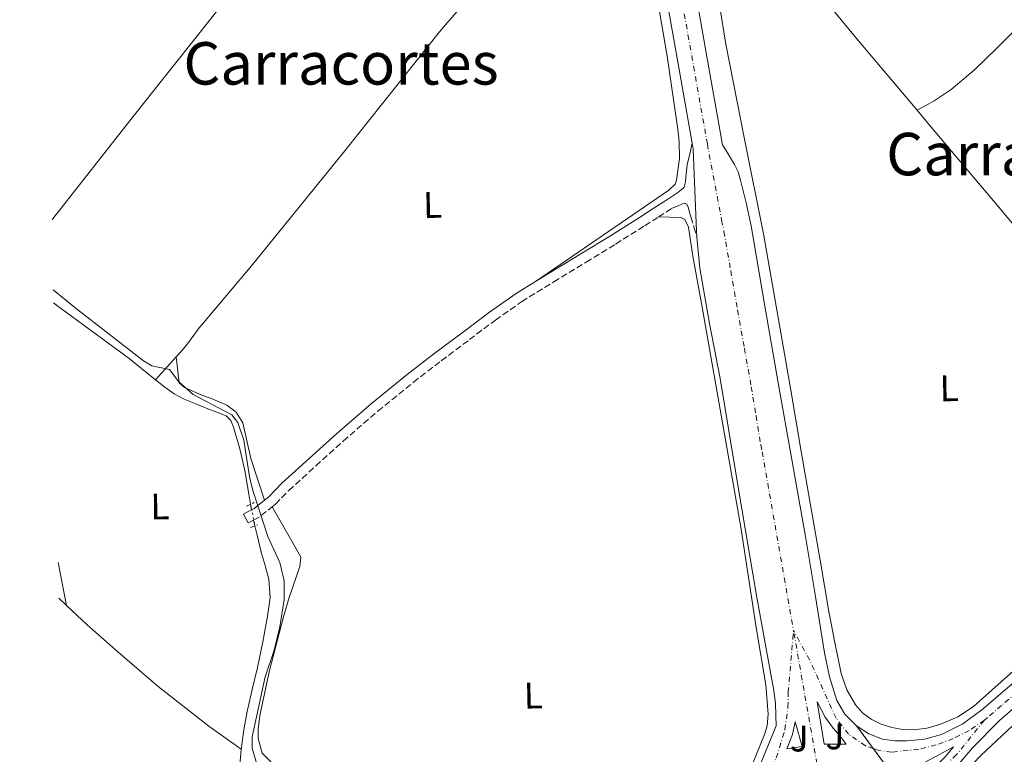
# Model space of a CAD drawing. Units: metres. Extents: x 629446 to 632941, y 4646342 to 4648717.
# Drawn here: x 629459 to 629725, y 4647313 to 4647512 of the extents above; entities that cross this region are included whole.
import ezdxf
from ezdxf.enums import TextEntityAlignment as Align

# ---------------------------------------------------------------- set-up
doc = ezdxf.new("R2010")
doc.units = ezdxf.units.M
doc.header["$MEASUREMENT"] = 0
for name, pattern in [('DGN Style 2', [1.7399219301090239, 1.043953158065414, -0.6959687720436097]), ('DGN Style 3', [2.435890702152634, 1.739921930109024, -0.6959687720436097]), ('DGN Style 4', [2.7856150101045474, 1.391937544087219, -0.6959687720436097, 0.001739921930109024, -0.6959687720436097]), ('DGN Style 5', [1.217945351076317, 0.5219765790327072, -0.6959687720436097])]:
    doc.linetypes.add(name, pattern=pattern)
for name, color, linetype, lineweight in [('Acequia sin especificar', 4, 'Continuous', 0), ('Acequia sin especificar no vista', 4, 'DGN Style 5', 0), ('Camino', 7, 'DGN Style 3', 0), ('Carretera', 9, 'Continuous', 0), ('Cierre de vial', 7, 'DGN Style 5', 0), ('Curva de nivel intermedia', 30, 'Continuous', 0), ('Eje de carretera', 7, 'DGN Style 4', 0), ('Etiqueta de uso rústico', 92, 'Continuous', 0), ('Línea blanca (vial)', 7, 'Continuous', 13), ('Línea de cambio de uso (parcela vista)', 92, 'Continuous', 0), ('Margen derecho', 7, 'Continuous', 0), ('Pontón-alcantarilla (pasos de agua)', 1, 'DGN Style 2', 0), ('Texto de Área (paraje) menor', 7, 'Continuous', 0), ('Zona ajardinada', 92, 'Continuous', 0)]:
    doc.layers.add(name, color=color, linetype=linetype, lineweight=lineweight)
doc.styles.add('Style-Arial', font='arial.ttf')

# ---------------------------------------------------------------- blocks, each defined once
blk = doc.blocks.new('*U5')
at = {"layer": 'Carretera', "color": 9, "linetype": 'Continuous', "lineweight": 0, "flags": 128}
for points, elevation in [([(629676.4499999986, 4647315.680000001), (629682.4600000011, 4647315.739999998), (629680.8000000004, 4647317.86), (629678.9400000008, 4647320.100000001), (629676.699999999, 4647323.039999999), (629674.589999999, 4647327.199999998), (629676.4499999986, 4647315.680000001)], 240.8600000000005), ([(629666.3299999976, 4647314.46), (629670.4899999973, 4647315.100000001), (629668.6400000011, 4647321.760000003), (629667.8700000021, 4647318.370000003), (629666.3299999976, 4647314.46)], 240.5800000000018)]:
    blk.add_lwpolyline(points, close=True, dxfattribs=dict(at, elevation=elevation))
at = {"layer": 'Carretera', "color": 9, "linetype": 'Continuous', "lineweight": 0}
for points in [[(629657.0799999986, 4647305.090000001, 240.1399999999994), (629663.4200000019, 4647320.670000002, 240.5599999999977), (629663.3599999994, 4647323.460000001, 240.9799999999959), (629663.2499999999, 4647326.859999998, 240.9799999999959), (629662.8500000021, 4647330.239999998, 240.9799999999959), (629660.4899999994, 4647343.109999998, 240.929999999993), (629658.1700000014, 4647355.970000001, 240.8600000000006), (629653.1999999982, 4647385.370000001, 240.7799999999988), (629648.2499999995, 4647414.789999999, 240.7299999999959), (629645.3900000007, 4647429.710000001, 240.7400000000052), (629642.7600000021, 4647444.670000001, 240.7599999999948), (629641.9999999999, 4647453.13, 240.7299999999959), (629641.9799999997, 4647453.31, 240.7299999999959), (629641.8500000024, 4647454.719999998, 240.7299999999959), (629641.420000001, 4647465.830000001, 240.6600000000035), (629640.9800000007, 4647476.940000002, 240.6000000000058), (629640.6900000023, 4647478.569999999, 240.6000000000058), (629636.6000000021, 4647501.63, 240.6000000000058), (629630.5899999995, 4647535.680000001, 240.570000000007)], [(629638.530000001, 4647537.070000002, 240.570000000007), (629644.5300000003, 4647503.039999999, 240.6000000000058), (629648.9499999991, 4647478.140000001, 240.6000000000058), (629650.5500000018, 4647475.489999999, 240.4100000000035), (629652.1600000011, 4647472.830000003, 240.2200000000012), (629653.1400000001, 4647470.760000002, 240.179999999993), (629653.8199999996, 4647468.539999999, 240.2200000000012), (629655.3599999996, 4647462.390000002, 240.2899999999936), (629656.6400000004, 4647456.190000001, 240.3399999999965), (629660.3000000016, 4647434.91, 240.3399999999965), (629664.0000000009, 4647413.63, 240.3399999999965), (629667.7100000012, 4647392.830000003, 240.570000000007), (629671.4200000016, 4647372.030000002, 240.7899999999936), (629674.0199999989, 4647356.27, 240.8699999999953), (629676.5400000003, 4647340.480000001, 240.9199999999983), (629677.9400000017, 4647333.969999999, 240.9199999999983), (629679.9299999988, 4647327.550000002, 240.9199999999983), (629682.0700000002, 4647323.830000003, 240.9400000000023), (629685.2500000007, 4647320.71, 240.9799999999959), (629693.6000000013, 4647309.280000002, 240.5800000000018)]]:
    blk.add_polyline3d(points, dxfattribs=at)

msp = doc.modelspace()

# ---------------------------------------------------------------- linework, layer by layer
at = {"layer": 'Acequia sin especificar', "color": 4, "linetype": 'Continuous', "lineweight": 0, "extrusion": (0.1998961396764593, 0.1670280050141973, 0.9654756231430324), "elevation": 902367.5665188264, "flags": 128}
msp.add_lwpolyline([(3162601.939374971, -3343552.86870808), (3162596.730795267, -3343552.894206062), (3162566.839118264, -3343553.022262823), (3162546.585044469, -3343552.945485451)], dxfattribs=at)
at = {"layer": 'Acequia sin especificar', "color": 4, "linetype": 'Continuous', "lineweight": 0, "elevation": 239.2799999999988, "flags": 128}
msp.add_lwpolyline([(629471.2800000003, 4647353.33), (629469.1900000004, 4647355.33)], dxfattribs=at)
at = {"layer": 'Acequia sin especificar', "color": 4, "linetype": 'Continuous', "lineweight": 0}
for points in [[(629610.1200000001, 4647634.32, 240.8099999999977), (629587.2400000002, 4647606.9, 240.0099999999948), (629564.3499999996, 4647579.480000001, 239.2100000000064), (629537.9900000002, 4647547.07, 238.9499999999971), (629512, 4647514.33, 239.2700000000041), (629489.6200000001, 4647486.25, 239.4100000000035), (629467.4500000002, 4647458.01, 239.9799999999959), (629467.3200000003, 4647457.84, 239.9799999999959)], [(629769.2699999996, 4647546.369999999, 241.0299999999988), (629767.8700000001, 4647546.390000001, 240.0399999999936), (629765.8899999997, 4647545.560000001, 240.0399999999936), (629763.6699999999, 4647544.039999999, 240.0399999999936), (629761.6600000003, 4647542.359999999, 240.0399999999936), (629754.2199999997, 4647535.109999999, 240.0399999999936), (629746.8099999997, 4647527.83, 240.0399999999936), (629735.0099999999, 4647516.060000001, 240.0399999999936), (629723.2000000002, 4647504.279999999, 240.0399999999936), (629717.2100000001, 4647498.470000001, 239.9499999999971), (629710.8399999999, 4647493.100000001, 239.8999999999942), (629706.2400000002, 4647490.07, 240.0399999999936), (629703.9500000002, 4647488.77, 240.25), (629701.6699999999, 4647487.470000001, 240.3699999999953)], [(629701.6699999999, 4647487.470000001, 240.3699999999953), (629685.7599999999, 4647506.33, 240.2599999999948), (629677.6200000001, 4647516.109999999, 240.2599999999948), (629669.5, 4647525.91, 240.2599999999948), (629668.4800000006, 4647527.130000001, 240.2599999999948)], [(629467.7300000006, 4647435.34, 240.4900000000052), (629468.54, 4647434.720000001, 240.4900000000052), (629478.3600000005, 4647427.439999999, 240.4600000000064), (629488.1900000004, 4647420.189999999, 240.4199999999983), (629493.0300000003, 4647416.33, 240.3899999999994), (629495.3700000001, 4647414.439999999, 240.3999999999942)], [(629495.3700000001, 4647414.439999999, 240.3999999999942), (629497.8499999996, 4647412.449999999, 240.3899999999994), (629500.3899999997, 4647410.689999999, 240.3899999999994), (629503.0999999996, 4647409.25, 240.3899999999994), (629506.2999999998, 4647407.91, 240.3899999999994), (629509.5, 4647406.619999999, 240.3899999999994), (629512, 4647405.699999999, 240.3899999999994), (629514.4900000002, 4647404.699999999, 240.3899999999994), (629515.7699999996, 4647403.41, 240.3899999999994), (629516.4800000006, 4647401.630000001, 240.3899999999994), (629518.1900000004, 4647395.77, 240.3899999999994), (629519.5499999998, 4647389.850000001, 240.3899999999994), (629520.6299999999, 4647383.439999999, 240.3500000000058), (629521.1200000001, 4647380.77, 240.3399999999965)], [(629793.8300000001, 4647378.119999999, 240.5800000000018), (629781.7999999998, 4647367.92, 240.1999999999971), (629769.6600000003, 4647357.850000001, 240.4900000000052), (629754.3700000001, 4647344.74, 240.5599999999977), (629739.2599999999, 4647331.42, 240.4900000000052), (629729, 4647322.140000001, 240.5500000000029), (629718.9100000003, 4647312.67, 240.6100000000006), (629712.9699999997, 4647306.41, 240.6100000000006), (629707.6500000004, 4647299.550000001, 240.6100000000006), (629703.6100000005, 4647292.810000001, 240.679999999993), (629700.3499999996, 4647285.66, 240.7400000000052), (629698.1100000005, 4647279.689999999, 240.7400000000052), (629696.3200000003, 4647273.560000001, 240.7400000000052), (629695.2300000006, 4647268.199999999, 240.7700000000041), (629694.7199999997, 4647262.810000001, 240.8099999999977), (629694.75, 4647258.16, 240.820000000007), (629695.2300000006, 4647253.529999999, 240.8099999999977), (629696.2000000002, 4647248.189999999, 240.6100000000006), (629697.1500000004, 4647242.84, 240.4199999999983), (629700.7699999996, 4647220.25, 240.4499999999971), (629717.3200000003, 4647125.52, 240.5099999999948)], [(629518.5899999999, 4647314.41, 239.7799999999988), (629519.3499999996, 4647320.109999999, 239.1699999999983), (629520.1299999999, 4647324.57, 239.1699999999983), (629521.5099999999, 4647330.529999999, 239.1399999999994), (629522.9400000004, 4647336.480000001, 239.1000000000058), (629524.3899999997, 4647343.439999999, 239.1100000000006), (629525.6900000004, 4647350.430000001, 239.1699999999983), (629526.3600000005, 4647355.430000001, 239.3699999999953), (629526.0800000001, 4647360.41, 239.5500000000029), (629525.0499999998, 4647364.100000001, 239.5500000000029), (629523.9699999997, 4647367.77, 239.5500000000029), (629522.8499999996, 4647372.4, 239.5500000000029), (629522.2699999996, 4647374.92, 239.5500000000029)], [(629518.5899999999, 4647314.41, 239.7799999999988), (629509.8300000001, 4647320.640000001, 240), (629496.0599999997, 4647331.369999999, 240), (629485.1299999999, 4647340.699999999, 240), (629476.7999999998, 4647348.050000001, 239.2799999999988), (629471.2800000003, 4647353.33, 239.2799999999988)], [(629518.5899999999, 4647314.41, 239.7799999999988), (629518.0800000001, 4647308.83, 239.2200000000012), (629518.0199999996, 4647306.779999999, 239.1600000000035), (629518.5300000003, 4647304.730000001, 239.0899999999965), (629519.3799999999, 4647303.680000001, 239.179999999993)]]:
    msp.add_polyline3d(points, dxfattribs=at)
at = {"layer": 'Acequia sin especificar no vista', "color": 4, "linetype": 'DGN Style 5', "lineweight": 0, "extrusion": (0.02533767849242072, -0.1288916689000718, 0.9913349281331557), "elevation": -582819.8022800245, "flags": 128}
msp.add_lwpolyline([(1514129.959026871, 4400247.318606388), (1514129.959026871, 4400241.304531232)], dxfattribs=at)
at = {"layer": 'Camino', "color": 7, "linetype": 'DGN Style 3', "lineweight": 0, "extrusion": (-0.08921834416218234, 0.09357482508115877, 0.9916066958103847), "elevation": 378950.8820816064, "flags": 128}
msp.add_lwpolyline([(-3662580.186648513, -2904532.356576043), (-3662581.996004889, -2904531.815161684), (-3662586.38337815, -2904531.428437141)], dxfattribs=at)
at = {"layer": 'Camino', "color": 7, "linetype": 'DGN Style 3', "lineweight": 0, "extrusion": (-0.03293939016389511, -0.01692718666196382, 0.9993139981644118), "elevation": -99162.87953893504, "flags": 128}
msp.add_lwpolyline([(-3845787.25860496, 2682253.529919358), (-3845787.258604961, 2682255.150042808)], dxfattribs=at)
at = {"layer": 'Camino', "color": 7, "linetype": 'DGN Style 3', "lineweight": 0}
for points in [[(629631.5900000002, 4647458.580000003, 240.3899999999993), (629635.2699999993, 4647460.95, 240.3600000000007), (629636.9099999999, 4647461.63, 240.4299999999931), (629638.5599999973, 4647462.300000003, 240.4900000000052), (629639.2199999989, 4647462.020000001, 240.4900000000052), (629639.649999998, 4647461.210000002, 240.4900000000052), (629640.0100000001, 4647459.899999999, 240.4799999999961), (629640.3500000021, 4647458.59, 240.4900000000052), (629641.1700000024, 4647455.86, 240.6699999999981), (629641.9799999993, 4647453.310000001, 240.729999999996)], [(629526.9799999993, 4647380.050000003, 240.4799999999961), (629527.8199999997, 4647380.719999999, 240.4900000000052), (629531.4299999995, 4647384.480000001, 240.4900000000052), (629538.780000001, 4647391.15, 240.6199999999955), (629546.1900000006, 4647397.84, 240.75), (629555.5699999996, 4647405.980000001, 240.8999999999943), (629565.2099999997, 4647413.810000001, 241), (629572.7499999991, 4647419.620000003, 240.949999999997), (629580.3900000012, 4647425.350000002, 240.8099999999976), (629587.3999999985, 4647430.640000002, 240.6300000000047), (629594.5199999998, 4647435.620000001, 240.4900000000052), (629603.2100000001, 4647440.980000001, 240.4799999999961), (629611.9899999977, 4647446.330000003, 240.4900000000052), (629619.9600000005, 4647451.230000001, 240.4700000000012), (629627.8999999977, 4647456.210000002, 240.4299999999931), (629631.5900000002, 4647458.580000003, 240.3899999999993)]]:
    msp.add_polyline3d(points, dxfattribs=at)
at = {"layer": 'Carretera', "color": 9, "linetype": 'Continuous', "lineweight": 0}
for points in [[(629849.5599999989, 4647431.039999999, 241.2100000000064), (629723.9899999986, 4647322.100000002, 240.4100000000035), (629716.6100000002, 4647314.699999999, 240.429999999993), (629711.0300000012, 4647308.11, 240.5399999999936)], [(629693.6000000013, 4647309.280000002, 240.5800000000018), (629685.2500000007, 4647320.71, 240.9799999999959), (629688.6000000013, 4647318.480000001, 241.1199999999953), (629692.2899999992, 4647317.12, 241.2400000000052), (629695.6099999985, 4647316.61, 241.25), (629698.9400000012, 4647316.61, 241.2400000000052), (629703.6100000005, 4647317.070000002, 241.2100000000064), (629708.2199999995, 4647318.340000001, 241.179999999993), (629714.0300000008, 4647321.260000002, 241.1499999999942), (629719.1600000006, 4647324.989999998, 241.1100000000006), (629726.6200000016, 4647331.460000001, 241.0500000000029)], [(629709.3399999993, 4647312.350000002, 240.5800000000018), (629711.5199999985, 4647315.039999999, 240.5800000000018), (629707.5500000011, 4647312.800000002, 240.5800000000018)]]:
    msp.add_polyline3d(points, dxfattribs=at)
at = {"layer": 'Cierre de vial', "color": 7, "linetype": 'DGN Style 5', "lineweight": 0, "extrusion": (0.01666330633977451, -0.02280977143302877, 0.9996009446519145), "elevation": -95270.80111705126, "flags": 128}
msp.add_lwpolyline([(3249879.399528011, 3379837.380216956), (3249879.39952801, 3379829.733667237)], dxfattribs=at)
at = {"layer": 'Cierre de vial', "color": 7, "linetype": 'DGN Style 5', "lineweight": 0, "extrusion": (0.01666204655075444, -0.02280804694478334, 0.9996010050011481), "elevation": -95263.58013947199, "flags": 128}
msp.add_lwpolyline([(3249879.400275152, 3379829.93648636), (3249879.400275152, 3379823.422266327)], dxfattribs=at)
at = {"layer": 'Curva de nivel intermedia', "color": 30, "linetype": 'Continuous', "lineweight": 0, "elevation": 240, "flags": 128}
msp.add_lwpolyline([(629467.6599999998, 4647438.8), (629473.4700000013, 4647434.029999999), (629492.1100000005, 4647419.609999998), (629494.320000001, 4647418.259999998), (629499.1800000003, 4647417.25), (629501.6800000014, 4647413.910000001), (629505.5400000017, 4647410.48), (629516.0500000014, 4647404.930000001), (629517.6500000019, 4647402.88), (629519.25, 4647398.099999999), (629520.8300000003, 4647388.13), (629521.74, 4647384.470000002), (629525.740000001, 4647372.029999998), (629529.02, 4647364.939999998), (629530.1800000002, 4647359.96), (629530.2300000014, 4647354.940000001), (629529.04, 4647347.539999999), (629527.5100000012, 4647341.23), (629525.0599999992, 4647334.01), (629521.5600000012, 4647317.680000001), (629521.5600000012, 4647314.619999999), (629523.6900000013, 4647307.179999999)], dxfattribs=at)
at = {"layer": 'Eje de carretera', "color": 7, "linetype": 'DGN Style 4', "lineweight": 0}
for points in [[(629634.5599999985, 4647536.370000003, 240.570000000007), (629640.5699999989, 4647502.330000003, 240.6000000000057), (629644.8200000003, 4647478.350000001, 240.6000000000057), (629648.6799999982, 4647457.760000003, 240.5299999999988), (629649.3199999996, 4647454.66, 240.5399999999936), (629651.149999998, 4647444.020000001, 240.5399999999936), (629652.9999999988, 4647433.38, 240.5299999999988), (629654.8500000017, 4647422.980000001, 240.5299999999988), (629656.7100000014, 4647412.580000003, 240.5500000000031), (629658.0100000022, 4647404.699999999, 240.570000000007), (629659.2699999984, 4647396.800000001, 240.6600000000035), (629659.6700000007, 4647394.930000001, 240.6600000000035), (629668.16, 4647346.510000004, 240.9100000000035)], [(629919.6170851083, 4647496.367429726, 242.1999999999972), (629887.1400000007, 4647467.730000001, 241.699999999997), (629860.170000001, 4647444.09, 241.3099999999977), (629846.6099999979, 4647432.440000002, 241.1399999999994), (629835.4999999991, 4647422.690000003, 241.1000000000058), (629831.5499999995, 4647419.289999999, 241.0800000000018), (629828.1000000006, 4647416.330000003, 241.070000000007), (629793.4599999997, 4647386.219999999, 240.9600000000064), (629767.9499999997, 4647363.980000001, 240.8699999999954), (629756.9999999995, 4647354.320000002, 240.8300000000019), (629746.0000000002, 4647344.710000002, 240.7599999999949), (629735.230000001, 4647335.470000001, 240.7400000000051), (629724.4699999987, 4647326.220000001, 240.75), (629720.7399999981, 4647322.989999998, 240.7700000000041), (629719.8399999996, 4647322.199999999, 240.7599999999949)], [(629688.8399999999, 4647227.57, 240.5599999999977), (629677.8500000017, 4647264.390000001, 240.3099999999977), (629675.2899999979, 4647271.449999999, 240.4600000000063), (629670.420000002, 4647278.780000003, 240.3800000000047), (629662.1600000008, 4647288.059999999, 240.6000000000057), (629660.9200000003, 4647289.86, 240.6300000000047), (629659.9300000002, 4647291.789999999, 240.6300000000047), (629658.7399999987, 4647295.969999999, 240.6100000000006), (629658.6600000005, 4647300.320000002, 240.5200000000042), (629659.0399999982, 4647302.460000004, 240.4199999999983), (629659.6999999998, 4647304.530000002, 240.3800000000047), (629663.4899999985, 4647312, 240.4499999999972), (629665.8399999999, 4647319.7, 240.570000000007), (629666.649999999, 4647325.690000002, 240.8600000000005), (629666.7199999985, 4647329.730000001, 240.949999999997), (629668.16, 4647346.510000004, 240.9100000000035)], [(629688.8399999999, 4647227.57, 240.5599999999977), (629686.3599999989, 4647241.949999999, 240.5599999999977), (629685.4499999991, 4647247.890000001, 240.6600000000035), (629668.16, 4647346.510000004, 240.9100000000035)], [(629689.7588430573, 4647314.538014834, 241.0007999999943), (629687.6199999995, 4647315.29, 240.9700000000013), (629683.0599999975, 4647318.399999999, 240.9100000000035), (629679.6700000013, 4647322.760000003, 240.8999999999943), (629672.5499999999, 4647338.489999999, 240.929999999993), (629668.16, 4647346.510000004, 240.9100000000035)], [(629719.8399999996, 4647322.199999999, 240.7599999999949), (629712.3399999985, 4647312.899999999, 240.5399999999936), (629708.8599999984, 4647309.510000003, 240.5599999999977), (629702.66, 4647302.04, 240.6699999999981), (629697.5599999971, 4647293.780000002, 240.9100000000035), (629693.6799999991, 4647284.880000001, 240.7200000000011), (629691.0799999973, 4647275.530000002, 240.6499999999942), (629689.8199999989, 4647265.91, 240.6300000000047), (629689.5500000007, 4647254.970000001, 240.6300000000047), (629689.3921089162, 4647248.876738409, 240.614400000006)], [(629719.8399999996, 4647322.199999999, 240.7599999999949), (629715.7600000005, 4647319.470000001, 240.8699999999954), (629711.3999999973, 4647317.230000001, 240.8399999999965), (629706.8099999985, 4647315.510000002, 240.9100000000035), (629702.0599999988, 4647314.32, 240.949999999997), (629694.7499999999, 4647313.580000003, 240.9700000000013), (629691.0899999985, 4647314.070000002, 241.020000000004), (629689.7588430573, 4647314.538014834, 241.0007999999943)]]:
    msp.add_polyline3d(points, dxfattribs=at)
at = {"layer": 'Línea blanca (vial)', "color": 7, "linetype": 'Continuous', "lineweight": 13, "flags": 128}
for points, elevation in [([(629676.4499999981, 4647315.680000002), (629674.5899999985, 4647327.199999999), (629676.6999999986, 4647323.039999999), (629678.9400000003, 4647320.100000002), (629680.7999999999, 4647317.86), (629682.4600000007, 4647315.739999999), (629676.4499999981, 4647315.680000002)], 240.8600000000005), ([(629666.3299999972, 4647314.460000001), (629667.8700000016, 4647318.370000003), (629668.6400000006, 4647321.760000004), (629670.4899999968, 4647315.100000002), (629666.3299999972, 4647314.460000001)], 240.5800000000017), ([(629696.7300000001, 4647301.149999999), (629698.9699999975, 4647303.260000003), (629705.3099999987, 4647308.510000004), (629709.3399999987, 4647312.350000003), (629711.519999998, 4647315.04), (629707.5500000007, 4647312.800000003), (629703.8400000002, 4647310.88), (629698.7199999995, 4647309.730000001), (629693.6000000008, 4647309.280000002)], 240.5800000000016)]:
    msp.add_lwpolyline(points, dxfattribs=dict(at, elevation=elevation))
at = {"layer": 'Línea blanca (vial)', "color": 7, "linetype": 'Continuous', "lineweight": 13}
for points in [[(629458.5599999982, 4647937.02, 240.2100000000064), (629462.0699999996, 4647932.640000001, 240.1699999999983), (629528.5700000008, 4647849.300000002, 240.2100000000064), (629548.4699999985, 4647823.600000001, 240.4400000000023), (629553.94, 4647816.160000001, 240.4499999999972), (629559.2899999989, 4647807.969999999, 240.4400000000023), (629565.5599999984, 4647797.649999999, 240.4400000000023), (629572.5900000003, 4647784.890000001, 240.4700000000012), (629578.0599999976, 4647773.890000002, 240.5200000000042), (629583.0199999998, 4647762.890000002, 240.5800000000017), (629587.5599999971, 4647751.710000002, 240.679999999993), (629591.7500000005, 4647740.16, 240.7599999999949), (629595.5500000002, 4647728.250000001, 240.7400000000051), (629599.1499999987, 4647715.480000001, 240.8699999999954), (629602.4899999981, 4647700.860000002, 241.020000000004), (629609.7100000001, 4647660.940000003, 241.0299999999988), (629612.7199999986, 4647642.060000001, 240.8099999999976), (629615.7399999984, 4647623.170000004, 240.6000000000057), (629620.1000000014, 4647596.430000002, 240.4900000000052), (629624.6400000011, 4647569.730000002, 240.5399999999936), (629630.589999999, 4647535.680000002, 240.570000000007), (629636.6000000016, 4647501.630000001, 240.6000000000057), (629640.6900000018, 4647478.57, 240.6000000000057)], [(629619.6099999996, 4647645.440000002, 240.8399999999965), (629623.6900000012, 4647624.449999999, 240.6000000000057), (629628.0399999986, 4647597.75, 240.4900000000052), (629632.5699999993, 4647571.100000002, 240.5399999999936), (629638.5300000005, 4647537.070000002, 240.570000000007), (629644.5299999998, 4647503.039999999, 240.6000000000057), (629648.9499999986, 4647478.140000001, 240.6000000000057), (629650.5500000013, 4647475.49, 240.4100000000036), (629652.1600000006, 4647472.830000003, 240.2200000000012), (629653.1399999995, 4647470.760000003, 240.179999999993), (629653.8199999991, 4647468.539999999, 240.2200000000012), (629655.3599999992, 4647462.390000002, 240.2899999999937), (629656.6399999999, 4647456.190000001, 240.3399999999966), (629660.3000000011, 4647434.91, 240.3399999999966), (629664.0000000005, 4647413.63, 240.3399999999966), (629667.7100000007, 4647392.830000003, 240.570000000007), (629671.4200000011, 4647372.030000002, 240.7899999999935), (629674.0199999984, 4647356.27, 240.8699999999954), (629676.5399999997, 4647340.480000001, 240.9199999999984), (629677.9400000012, 4647333.970000001, 240.9199999999984), (629679.9299999983, 4647327.550000003, 240.9199999999984), (629682.0699999996, 4647323.830000003, 240.9400000000024), (629685.2500000002, 4647320.710000001, 240.9799999999959)], [(629685.2500000002, 4647320.710000001, 240.9799999999959), (629688.6000000008, 4647318.480000002, 241.1199999999953), (629692.2899999988, 4647317.120000001, 241.2400000000052), (629695.609999998, 4647316.610000002, 241.2500000000001), (629698.9400000006, 4647316.610000002, 241.2400000000052), (629703.61, 4647317.070000002, 241.2100000000063), (629708.2199999989, 4647318.340000001, 241.1799999999931), (629714.0300000004, 4647321.260000003, 241.1499999999942), (629719.1600000003, 4647324.989999998, 241.1100000000007), (629726.6200000012, 4647331.460000002, 241.0500000000029), (629734.0799999977, 4647337.920000002, 240.9799999999959), (629755.6099999992, 4647356.420000002, 241.020000000004), (629777.1499999975, 4647374.910000001, 241.0500000000029), (629799.1399999994, 4647394.13, 241.0599999999978), (629821.0500000009, 4647413.440000001, 241.0500000000029), (629846.5399999986, 4647435.690000002, 241.0899999999965), (629849.5499999993, 4647438.31, 241.1100000000007), (629908.7999999997, 4647490.480000001, 241.8999999999943)], [(629908.6499999977, 4647482.580000003, 242.1699999999983), (629899.6800000002, 4647474.88, 242.0099999999948), (629892.78, 4647468.960000001, 241.8800000000048), (629849.5599999984, 4647431.039999999, 241.2100000000063), (629723.9899999981, 4647322.100000003, 240.4100000000036), (629716.6099999998, 4647314.7, 240.4299999999931), (629711.0300000008, 4647308.11, 240.5399999999936), (629704.5699999989, 4647299.04, 240.7700000000041), (629700.1700000024, 4647291.61, 241.0399999999937), (629695.3999999979, 4647283.480000001, 240.5099999999947), (629693.0599999977, 4647275.780000002, 240.5200000000042), (629691.9899999971, 4647270.52, 240.5200000000042), (629691.3399999988, 4647265.190000003, 240.5200000000042), (629691.1199999999, 4647259.830000003, 240.5200000000042), (629691.3099999975, 4647254.649999999, 240.5200000000042), (629692.6000000017, 4647245.34, 240.5200000000042), (629696.1900000013, 4647224.250000001, 240.5200000000042)], [(629640.6900000018, 4647478.57, 240.6000000000057), (629640.9800000002, 4647476.940000003, 240.6000000000057), (629641.4200000005, 4647465.830000003, 240.6600000000035), (629641.8500000021, 4647454.719999999, 240.729999999996), (629641.9799999993, 4647453.310000001, 240.729999999996)], [(629641.9799999993, 4647453.310000001, 240.729999999996), (629641.9999999994, 4647453.13, 240.729999999996), (629642.7600000016, 4647444.670000002, 240.7599999999949), (629645.3900000004, 4647429.710000001, 240.7400000000051), (629648.2499999991, 4647414.789999999, 240.729999999996), (629653.1999999977, 4647385.370000003, 240.7799999999989), (629658.170000001, 4647355.970000001, 240.8600000000005), (629660.489999999, 4647343.109999999, 240.929999999993), (629662.8500000016, 4647330.239999999, 240.9799999999959), (629663.2499999994, 4647326.859999999, 240.9799999999959), (629663.3599999989, 4647323.460000002, 240.9799999999959), (629663.4200000014, 4647320.670000004, 240.5599999999977), (629657.079999998, 4647305.090000001, 240.1399999999994), (629656.1700000005, 4647300.16, 240.3899999999993), (629656.4999999991, 4647295.13, 240.5299999999988), (629658.0500000003, 4647290.340000001, 240.5599999999977), (629660.7300000002, 4647286.080000003, 240.4700000000012), (629664.3700000015, 4647282.600000002, 240.2799999999988), (629666.5100000005, 4647281.210000004, 240.1399999999994), (629670.1799999984, 4647276.7, 240.1399999999994), (629672.9099999998, 4647271.559999999, 240.1399999999994), (629674.5899999985, 4647265.989999998, 240.1399999999994), (629679.9899999986, 4647235.080000003, 240.5599999999977), (629686.0799999973, 4647200.030000002, 240.5599999999977)]]:
    msp.add_polyline3d(points, dxfattribs=at)
at = {"layer": 'Línea de cambio de uso (parcela vista)', "color": 92, "linetype": 'Continuous', "lineweight": 0, "extrusion": (0.03755241792187319, 0.04194253873012276, 0.9984140620769988), "elevation": 218803.4221468574, "flags": 128}
msp.add_lwpolyline([(2631025.067034725, -3876160.772666821), (2631025.067034725, -3876152.42409808)], dxfattribs=at)
at = {"layer": 'Línea de cambio de uso (parcela vista)', "color": 92, "linetype": 'Continuous', "lineweight": 0, "extrusion": (0.07306701145041031, -0.4810244914751086, 0.8736570553934871), "elevation": -2189296.097244508, "flags": 128}
msp.add_lwpolyline([(1320307.365136163, 3931693.780062614), (1320307.365136163, 3931691.950827801)], dxfattribs=at)
at = {"layer": 'Línea de cambio de uso (parcela vista)', "color": 92, "linetype": 'Continuous', "lineweight": 0, "extrusion": (-0.02893723832390779, 0.05645133381076128, 0.9979859133019721), "elevation": 244373.7905763804, "flags": 128}
msp.add_lwpolyline([(-2680176.569873754, -3840748.950930616), (-2680176.569873754, -3840746.271061216)], dxfattribs=at)
at = {"layer": 'Línea de cambio de uso (parcela vista)', "color": 92, "linetype": 'Continuous', "lineweight": 0, "extrusion": (-0.1095539477205347, 0.4061512214639807, 0.9072150339595144), "elevation": 1818789.070975115, "flags": 128}
msp.add_lwpolyline([(-1818110.686284067, -3921847.199060541), (-1818110.686284067, -3921845.463721958)], dxfattribs=at)
at = {"layer": 'Línea de cambio de uso (parcela vista)', "color": 92, "linetype": 'Continuous', "lineweight": 0, "extrusion": (0.01621605984966443, -0.08322339084637818, 0.9963989695995189), "elevation": -376322.5502522262, "flags": 128}
msp.add_lwpolyline([(1506672.033176188, 4425217.878504025), (1506672.033176188, 4425205.966514265)], dxfattribs=at)
at = {"layer": 'Línea de cambio de uso (parcela vista)', "color": 92, "linetype": 'Continuous', "lineweight": 0}
for points in [[(629603.8799999999, 4647546.539999999, 240.0299999999988), (629618.5700000003, 4647563, 239.75), (629619.5099999999, 4647563.33, 239.75), (629620.4500000002, 4647563.380000001, 239.75), (629621.0199999996, 4647563.16, 239.75), (629623.0499999998, 4647559.75, 239.75), (629624.2100000001, 4647556.41, 239.75), (629627.1500000004, 4647541.689999999, 239.75), (629633.8899999997, 4647502.17, 239.6600000000035), (629636.8099999997, 4647482.390000001, 239.4600000000064), (629637.1900000004, 4647478.9, 239.4600000000064), (629637.2300000006, 4647474.390000001, 239.4600000000064), (629636.4800000006, 4647468.529999999, 239.4600000000064), (629636.0899999999, 4647467.49, 239.4600000000064), (629634.4199999999, 4647465.869999999, 239.4600000000064), (629598.5199999996, 4647441.230000001, 240.3099999999977)], [(629603.8799999999, 4647546.539999999, 240.0299999999988), (629601.8200000003, 4647543.609999999, 239.8999999999942), (629587.1399999997, 4647526.130000001, 239.9499999999971), (629572.29, 4647508.76, 240.1999999999971), (629546.9800000006, 4647476.91, 240.1000000000058), (629521.3399999999, 4647445.34, 240.3899999999994), (629508.3600000005, 4647429.890000001, 240.7799999999988), (629507.2100000001, 4647428.529999999, 240.8099999999977), (629504.29, 4647424.550000001, 239.8500000000058), (629502.8399999999, 4647422.779999999, 239.7299999999959), (629500.9299999997, 4647420.65, 239.8999999999942)], [(629648.2199999997, 4647515.42, 240.1399999999994), (629649.8499999996, 4647505.369999999, 239.9900000000052), (629654.8600000005, 4647479.66, 239.8399999999965), (629660.0300000003, 4647453.980000001, 239.8600000000006), (629663.7199999997, 4647432.83, 239.7899999999936), (629667.3899999997, 4647411.67, 239.7299999999959), (629670.1699999999, 4647395.58, 239.8600000000006), (629672.9600000001, 4647379.480000001, 240.0500000000029), (629675.3600000005, 4647365.600000001, 240.0200000000041), (629677.7599999999, 4647351.710000001, 239.9900000000052), (629679.3399999999, 4647343.279999999, 240.1199999999953), (629681.0899999999, 4647334.880000001, 240.2400000000052), (629682.5700000003, 4647330.49, 240.2100000000064), (629684.9299999997, 4647326.359999999, 240.179999999993), (629686.8099999997, 4647324.17, 240.179999999993), (629689.1500000004, 4647322.460000001, 240.179999999993), (629691.8899999997, 4647321.109999999, 240.179999999993), (629694.7800000003, 4647320.220000001, 240.179999999993), (629697.7599999999, 4647319.720000001, 240.179999999993), (629700.7300000006, 4647319.640000001, 240.179999999993), (629704.2699999996, 4647320.07, 240.179999999993), (629707.7699999996, 4647321.050000001, 240.179999999993), (629712.6299999999, 4647323.09, 240.179999999993), (629716.9299999997, 4647325.91, 240.179999999993), (629727.75, 4647335.619999999, 240.1499999999942)], [(629631.5899999999, 4647458.58, 240.3899999999994), (629637.6600000003, 4647458.439999999, 239.8699999999953), (629638.7199999997, 4647457.9, 239.7299999999959), (629639.7000000002, 4647455.779999999, 239.7299999999959), (629640.9100000003, 4647447.939999999, 239.5800000000018), (629643.4000000004, 4647434.15, 239.8800000000047), (629649.4900000002, 4647399.680000001, 239.5800000000018), (629653.8700000001, 4647374.539999999, 240.0099999999948), (629658.04, 4647347.369999999, 239.1499999999942), (629660.6500000004, 4647331.76, 239.3699999999953), (629661.3300000001, 4647323.850000001, 239.4400000000023), (629661.0199999996, 4647320.730000001, 239.5200000000041), (629660.3200000003, 4647318.300000001, 239.5800000000018), (629654.6500000004, 4647304.350000001, 239.4199999999983)], [(629500.9299999997, 4647420.65, 239.8999999999942), (629501.7199999997, 4647413.67, 239.9600000000064), (629503.1799999997, 4647412.34, 239.9600000000064), (629507.8799999999, 4647410.27, 240.320000000007), (629510.2300000006, 4647409.49, 240.25), (629514.6699999999, 4647407.57, 240.25), (629517.1600000003, 4647405.689999999, 240.25), (629519.04, 4647402.76, 239.9600000000064), (629521.1900000004, 4647393.100000001, 239.9600000000064), (629524.8799999999, 4647381.800000001, 240.3000000000029)], [(629526.5599999997, 4647310.930000001, 239.7299999999959), (629524.2100000001, 4647313.33, 239.7299999999959), (629523.1900000004, 4647317.279999999, 239.7299999999959), (629523.1299999999, 4647319.77, 239.7299999999959), (629523.5899999999, 4647323.460000001, 239.7299999999959), (629526.2599999999, 4647335.699999999, 239.9400000000023), (629529.9900000002, 4647350.199999999, 240.2899999999936), (629531.5199999996, 4647355.439999999, 240.2299999999959), (629534.4600000001, 4647363.91, 239.7299999999959), (629534.75, 4647366.41, 239.7299999999959), (629532.1799999997, 4647370.869999999, 239.7299999999959), (629526.9800000006, 4647380.050000001, 240.4799999999959)]]:
    msp.add_polyline3d(points, dxfattribs=at)
at = {"layer": 'Margen derecho', "color": 7, "linetype": 'Continuous', "lineweight": 0, "extrusion": (-0.1214966893672921, 0.1337106424135782, 0.9835446195156253), "elevation": 545155.5629968997, "flags": 128}
msp.add_lwpolyline([(-3591251.80751491, -2966504.070990195), (-3591252.58248611, -2966503.849586411), (-3591256.167884327, -2966503.628182626)], dxfattribs=at)
at = {"layer": 'Margen derecho', "color": 7, "linetype": 'Continuous', "lineweight": 0, "extrusion": (-0.03489707263711, -0.01311689881215262, 0.9993048290121048), "elevation": -82687.6021974408, "flags": 128}
msp.add_lwpolyline([(-4128734.200724837, 2222866.203689157), (-4128734.386758873, 2222867.813096296), (-4128734.479775894, 2222868.617799865)], dxfattribs=at)
at = {"layer": 'Margen derecho', "color": 7, "linetype": 'Continuous', "lineweight": 0}
for points in [[(629598.5199999985, 4647441.230000001, 240.3099999999977), (629601.8099999987, 4647443.260000004, 240.3099999999977), (629610.5899999985, 4647448.609999999, 240.3200000000069), (629618.5500000002, 4647453.5, 240.3000000000029), (629626.4600000004, 4647458.460000004, 240.2599999999948), (629630.1399999995, 4647460.830000003, 240.2200000000012), (629633.8200000009, 4647463.199999999, 240.1900000000023), (629635.4499999981, 4647464.289999999, 240.2599999999948), (629637.0899999987, 4647465.370000001, 240.3200000000069), (629638.5599999973, 4647466.65, 240.3200000000069), (629638.8700000002, 4647468.050000002, 240.3200000000069), (629639.0100000009, 4647469.469999999, 240.3200000000069), (629639.1600000008, 4647471.109999999, 240.3099999999977), (629639.390000001, 4647472.730000001, 240.3200000000069), (629640.0399999992, 4647475.649999999, 240.4400000000023), (629640.6900000018, 4647478.57, 240.6000000000057)], [(629524.8799999983, 4647381.800000003, 240.3000000000029), (629526.0100000014, 4647382.700000001, 240.3200000000069), (629529.5699999998, 4647386.4, 240.3200000000069), (629536.9799999995, 4647393.13, 240.4499999999972), (629544.4099999992, 4647399.840000001, 240.5800000000017), (629553.8500000006, 4647408.020000001, 240.7200000000011), (629563.5500000013, 4647415.9, 240.8300000000019), (629571.1299999986, 4647421.75, 240.7799999999989), (629578.7800000019, 4647427.489999999, 240.6399999999995), (629585.8200000004, 4647432.81, 240.4600000000063), (629593.0500000013, 4647437.86, 240.3200000000069), (629598.5199999985, 4647441.230000001, 240.3099999999977)]]:
    msp.add_polyline3d(points, dxfattribs=at)
at = {"layer": 'Pontón-alcantarilla (pasos de agua)', "color": 1, "linetype": 'DGN Style 2', "lineweight": 0, "flags": 128}
for points, elevation in [([(629520, 4647380.25), (629522.0999999996, 4647381.220000001)], 240.3500000000058), ([(629521.0899999999, 4647374.430000001), (629522.9400000004, 4647375.189999999)], 240.3699999999953)]:
    msp.add_lwpolyline(points, dxfattribs=dict(at, elevation=elevation))

# ---------------------------------------------------------------- block references
at = {"layer": 'Carretera', "color": 9, "linetype": 'Continuous', "lineweight": 0}
msp.add_blockref('*U5', (0, 0), dxfattribs=at)

# ---------------------------------------------------------------- texts
at = {"layer": 'Etiqueta de uso rústico', "color": 92, "linetype": 'Continuous', "lineweight": 0, "style": 'Style-Arial'}
for rotation, p in [(1.17, (629570.4092656004, 4647461.826691772, 240.1900000000023)), (1.17, (629710.3192655992, 4647412.156691769, 240.9400000000023)), (0.84, (629496.5597252767, 4647380.14800305, 240.4400000000023)), (1.17, (629597.6792655995, 4647328.896691771, 241.5599999999977))]:
    msp.add_text('L', height=7.000000000000002, rotation=rotation, dxfattribs=at).set_placement(p, align=Align.MIDDLE_CENTER)
at = {"layer": 'Texto de Área (paraje) menor', "color": 7, "linetype": 'Continuous', "lineweight": 0, "style": 'Style-Arial'}
for p in [(629545.6068840413, 4647500.190009999, 240.1999999999971), (629735.9668840406, 4647475.610009999, 241.1300000000047)]:
    msp.add_text('Carracortes', height=11.5, dxfattribs=at).set_placement(p, align=Align.MIDDLE_CENTER)
at = {"layer": 'Zona ajardinada', "color": 92, "linetype": 'Continuous', "lineweight": 0, "style": 'Style-Arial'}
for p in [(629679.3769051372, 4647317.840009999, 240.8600000000006), (629669.6869051355, 4647317.250009999, 240.5800000000018)]:
    msp.add_text('J', height=7.000000000000002, dxfattribs=at).set_placement(p, align=Align.MIDDLE_CENTER)

doc.saveas('drawing.dxf')
